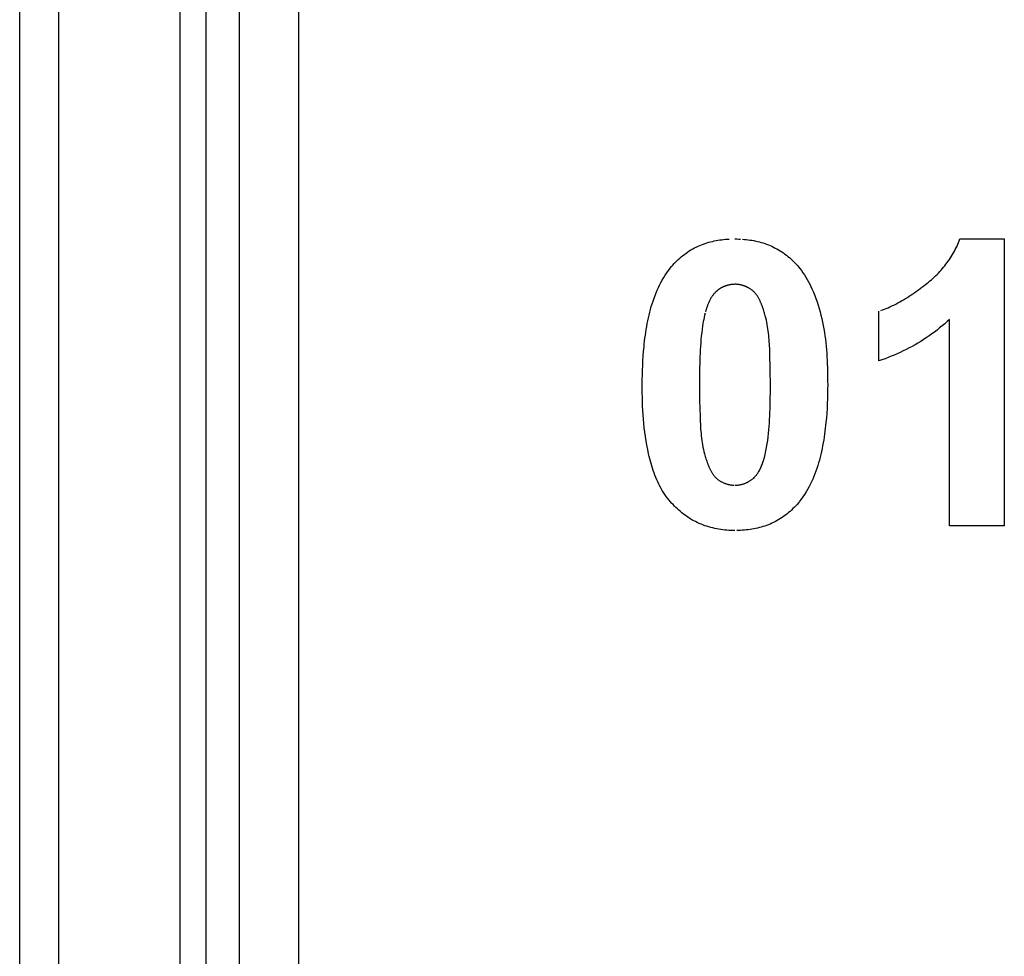
# Model space of a CAD drawing. Units: millimetres. Extents: x -96 to 21, y -67 to 78.
# Drawn here: x -9 to -2, y -4 to 3 of the extents above; entities that cross this region are included whole.
import ezdxf

# ---------------------------------------------------------------- set-up
doc = ezdxf.new("R2010")
doc.units = ezdxf.units.MM
doc.header["$LTSCALE"] = 16.335
doc.layers.get('0').update_dxf_attribs({"linetype": 'CONTINUOUS'})

msp = doc.modelspace()

# ---------------------------------------------------------------- linework, layer by layer
at = {"color": 7, "linetype": 'CONTINUOUS'}
for p, q in [((-9.4785, -55.2497), (-9.4785, 55.25)), ((-8.0785, 19.0001), (-8.0785, -18.9999)), ((-8.2739, 18.8425), (-8.2739, -18.9878)), ((-7.3829, 18.8425), (-7.3829, -18.9878)), ((-7.8285, 18.2501), (-7.8285, -18.2499)), ((-4.2972, 1.4802), (-4.2834, 1.4839)), ((-4.2834, 1.4839), (-4.2695, 1.4873)), ((-4.2695, 1.4873), (-4.2556, 1.4904)), ((-4.2556, 1.4904), (-4.2416, 1.4932)), ((-4.2416, 1.4932), (-4.2275, 1.4957)), ((-4.2275, 1.4957), (-4.2134, 1.4979)), ((-4.2134, 1.4979), (-4.1992, 1.4998)), ((-4.1992, 1.4998), (-4.185, 1.5014)), ((-4.185, 1.5014), (-4.1708, 1.5028)), ((-4.1708, 1.5028), (-4.1566, 1.5039)), ((-4.1566, 1.5039), (-4.1424, 1.5048)), ((-4.0996, 1.5055), (-4.0854, 1.5054)), ((-4.0854, 1.5054), (-4.0712, 1.505)), ((-4.0712, 1.505), (-4.057, 1.5044)), ((-4.0428, 1.5035), (-4.0286, 1.5024)), ((-4.0286, 1.5024), (-4.0144, 1.501)), ((-4.0144, 1.501), (-4.0002, 1.4993)), ((-4.0002, 1.4993), (-3.986, 1.4974)), ((-3.986, 1.4974), (-3.9719, 1.4951)), ((-3.9719, 1.4951), (-3.9578, 1.4926)), ((-3.9578, 1.4926), (-3.9438, 1.4898)), ((-3.9438, 1.4898), (-3.9299, 1.4867)), ((-3.9299, 1.4867), (-3.916, 1.4832)), ((-3.916, 1.4832), (-3.9023, 1.4795)), ((-2.4183, 1.4789), (-2.4129, 1.4923)), ((-2.4129, 1.4923), (-2.4079, 1.5059)), ((-2.4077, 1.5055), (-2.0742, 1.5055)), ((-2.0742, 1.5055), (-2.0742, -0.6508)), ((-4.4678, 1.3986), (-4.4555, 1.4071)), ((-4.4555, 1.4071), (-4.443, 1.4153)), ((-4.443, 1.4153), (-4.4303, 1.4231)), ((-4.4303, 1.4231), (-4.4174, 1.4306)), ((-4.4174, 1.4306), (-4.4043, 1.4377)), ((-4.4043, 1.4377), (-4.391, 1.4445)), ((-4.391, 1.4445), (-4.3775, 1.4509)), ((-4.3775, 1.4509), (-4.3644, 1.4566)), ((-4.3644, 1.4566), (-4.3512, 1.462)), ((-4.3512, 1.462), (-4.3379, 1.4671)), ((-4.3379, 1.4671), (-4.3244, 1.4718)), ((-4.3244, 1.4718), (-4.3109, 1.4761)), ((-4.3109, 1.4761), (-4.2972, 1.4802)), ((-3.9023, 1.4795), (-3.8886, 1.4754)), ((-3.8886, 1.4754), (-3.875, 1.471)), ((-3.875, 1.471), (-3.8616, 1.4662)), ((-3.8616, 1.4662), (-3.8482, 1.4612)), ((-3.8482, 1.4612), (-3.835, 1.4557)), ((-3.835, 1.4557), (-3.822, 1.45)), ((-3.822, 1.45), (-3.8091, 1.4439)), ((-3.8091, 1.4439), (-3.7965, 1.4374)), ((-3.7965, 1.4374), (-3.7839, 1.4306)), ((-3.7839, 1.4306), (-3.7716, 1.4235)), ((-3.7716, 1.4235), (-3.7594, 1.4161)), ((-3.7594, 1.4161), (-3.7474, 1.4084)), ((-3.7474, 1.4084), (-3.7357, 1.4003)), ((-2.4565, 1.4007), (-2.4494, 1.4134)), ((-2.4494, 1.4134), (-2.4426, 1.4263)), ((-2.4426, 1.4263), (-2.4361, 1.4392)), ((-2.4361, 1.4392), (-2.4299, 1.4523)), ((-2.4299, 1.4523), (-2.4239, 1.4656)), ((-2.4239, 1.4656), (-2.4183, 1.4789)), ((-4.5471, 1.3306), (-4.5365, 1.3411)), ((-4.5365, 1.3411), (-4.5257, 1.3514)), ((-4.5257, 1.3514), (-4.5146, 1.3614)), ((-4.5146, 1.3614), (-4.5033, 1.3712)), ((-4.5033, 1.3712), (-4.4917, 1.3806)), ((-4.4917, 1.3806), (-4.4799, 1.3898)), ((-4.4799, 1.3898), (-4.4678, 1.3986)), ((-3.7357, 1.4003), (-3.7241, 1.392)), ((-3.7241, 1.392), (-3.7127, 1.3834)), ((-3.7127, 1.3834), (-3.7015, 1.3745)), ((-3.7015, 1.3745), (-3.6906, 1.3654)), ((-3.6906, 1.3654), (-3.6799, 1.356)), ((-3.6799, 1.356), (-3.6694, 1.3463)), ((-3.6694, 1.3463), (-3.6591, 1.3365)), ((-3.6591, 1.3365), (-3.6492, 1.3264)), ((-2.5043, 1.3274), (-2.4957, 1.3392)), ((-2.4957, 1.3392), (-2.4874, 1.3512)), ((-2.4874, 1.3512), (-2.4793, 1.3634)), ((-2.4793, 1.3634), (-2.4714, 1.3757)), ((-2.4714, 1.3757), (-2.4638, 1.3881)), ((-2.4638, 1.3881), (-2.4565, 1.4007)), ((-4.6119, 1.2512), (-4.5995, 1.2687)), ((-4.5993, 1.269), (-4.5862, 1.2861)), ((-4.5862, 1.2861), (-4.5769, 1.2975)), ((-4.5769, 1.2975), (-4.5673, 1.3088)), ((-4.5673, 1.3088), (-4.5573, 1.3198)), ((-4.5573, 1.3198), (-4.5471, 1.3306)), ((-3.6492, 1.3264), (-3.6394, 1.316)), ((-3.6394, 1.316), (-3.6299, 1.3055)), ((-3.6299, 1.3055), (-3.6207, 1.2948)), ((-3.6207, 1.2948), (-3.6118, 1.2838)), ((-3.612, 1.2833), (-3.5999, 1.2675)), ((-3.5999, 1.2675), (-3.5883, 1.2513)), ((-2.57, 1.2494), (-2.5601, 1.26)), ((-2.5601, 1.26), (-2.5503, 1.2708)), ((-2.5503, 1.2708), (-2.5407, 1.2818)), ((-2.5407, 1.2818), (-2.5313, 1.2929)), ((-2.5313, 1.2929), (-2.5221, 1.3042)), ((-2.5221, 1.3042), (-2.5131, 1.3157)), ((-2.5131, 1.3157), (-2.5043, 1.3274)), ((-4.6564, 1.178), (-4.6461, 1.1968)), ((-4.6461, 1.1968), (-4.6352, 1.2153)), ((-4.6352, 1.2153), (-4.6238, 1.2334)), ((-4.6238, 1.2334), (-4.6119, 1.2512)), ((-3.5883, 1.2513), (-3.5773, 1.2348)), ((-3.5773, 1.2348), (-3.5667, 1.2179)), ((-3.5667, 1.2179), (-3.5566, 1.2007)), ((-3.5566, 1.2007), (-3.5469, 1.1833)), ((-2.6447, 1.1805), (-2.6336, 1.1898)), ((-2.6336, 1.1898), (-2.6226, 1.1993)), ((-2.6226, 1.1993), (-2.6117, 1.209)), ((-2.6117, 1.209), (-2.6011, 1.2188)), ((-2.6011, 1.2188), (-2.5905, 1.2288)), ((-2.5905, 1.2288), (-2.5802, 1.2391)), ((-2.5802, 1.2391), (-2.57, 1.2494)), ((-4.693, 1.1), (-4.6845, 1.1199)), ((-4.6845, 1.1199), (-4.6757, 1.1395)), ((-4.6757, 1.1395), (-4.6663, 1.1589)), ((-4.6663, 1.1589), (-4.6564, 1.178)), ((-4.2398, 1.1112), (-4.2431, 1.1081)), ((-4.2397, 1.1111), (-4.243, 1.1081)), ((-4.2365, 1.1141), (-4.2398, 1.1112)), ((-4.2364, 1.1139), (-4.2397, 1.1111)), ((-4.2331, 1.1169), (-4.2365, 1.1141)), ((-4.2295, 1.1195), (-4.2364, 1.1139)), ((-4.2295, 1.1198), (-4.2331, 1.1169)), ((-4.2259, 1.1225), (-4.2295, 1.1198)), ((-4.226, 1.1223), (-4.2295, 1.1195)), ((-4.2224, 1.1249), (-4.226, 1.1223)), ((-4.2221, 1.1252), (-4.2259, 1.1225)), ((-4.2187, 1.1275), (-4.2224, 1.1249)), ((-4.2183, 1.1278), (-4.2221, 1.1252)), ((-4.215, 1.13), (-4.2187, 1.1275)), ((-4.2145, 1.1304), (-4.2183, 1.1278)), ((-4.2112, 1.1324), (-4.215, 1.13)), ((-4.2105, 1.1328), (-4.2145, 1.1304)), ((-4.2074, 1.1347), (-4.2112, 1.1324)), ((-4.2065, 1.1352), (-4.2105, 1.1328)), ((-4.2035, 1.137), (-4.2074, 1.1347)), ((-4.2025, 1.1375), (-4.2065, 1.1352)), ((-4.1995, 1.1392), (-4.2035, 1.137)), ((-4.1983, 1.1397), (-4.2025, 1.1375)), ((-4.1955, 1.1413), (-4.1995, 1.1392)), ((-4.1942, 1.1418), (-4.1983, 1.1397)), ((-4.1914, 1.1433), (-4.1955, 1.1413)), ((-4.19, 1.1438), (-4.1942, 1.1418)), ((-4.1873, 1.1452), (-4.1914, 1.1433)), ((-4.1857, 1.1458), (-4.19, 1.1438)), ((-4.1831, 1.147), (-4.1873, 1.1452)), ((-4.1814, 1.1476), (-4.1857, 1.1458)), ((-4.1789, 1.1488), (-4.1831, 1.147)), ((-4.177, 1.1494), (-4.1814, 1.1476)), ((-4.1747, 1.1505), (-4.1789, 1.1488)), ((-4.1726, 1.1511), (-4.177, 1.1494)), ((-4.1704, 1.152), (-4.1747, 1.1505)), ((-4.1682, 1.1526), (-4.1726, 1.1511)), ((-4.1661, 1.1535), (-4.1704, 1.152)), ((-4.1638, 1.1541), (-4.1682, 1.1526)), ((-4.1617, 1.1549), (-4.1661, 1.1535)), ((-4.1593, 1.1555), (-4.1638, 1.1541)), ((-4.1574, 1.1562), (-4.1617, 1.1549)), ((-4.1548, 1.1568), (-4.1593, 1.1555)), ((-4.153, 1.1575), (-4.1574, 1.1562)), ((-4.1502, 1.158), (-4.1548, 1.1568)), ((-4.1486, 1.1586), (-4.153, 1.1575)), ((-4.1457, 1.1591), (-4.1502, 1.158)), ((-4.1442, 1.1596), (-4.1486, 1.1586)), ((-4.1411, 1.1601), (-4.1457, 1.1591)), ((-4.1397, 1.1606), (-4.1442, 1.1596)), ((-4.1365, 1.161), (-4.1411, 1.1601)), ((-4.1353, 1.1614), (-4.1397, 1.1606)), ((-4.1319, 1.1618), (-4.1365, 1.161)), ((-4.1308, 1.1621), (-4.1353, 1.1614)), ((-4.1273, 1.1625), (-4.1319, 1.1618)), ((-4.1264, 1.1628), (-4.1308, 1.1621)), ((-4.1227, 1.1631), (-4.1273, 1.1625)), ((-4.1219, 1.1634), (-4.1264, 1.1628)), ((-4.1181, 1.1636), (-4.1227, 1.1631)), ((-4.1135, 1.164), (-4.1181, 1.1636)), ((-4.1089, 1.1642), (-4.1135, 1.164)), ((-4.1044, 1.1644), (-4.1089, 1.1642)), ((-4.0998, 1.1645), (-4.1044, 1.1644)), ((-4.0952, 1.1646), (-4.0996, 1.1646)), ((-4.0908, 1.1644), (-4.0952, 1.1646)), ((-4.0864, 1.1642), (-4.0908, 1.1644)), ((-4.082, 1.1638), (-4.0864, 1.1642)), ((-4.0776, 1.1633), (-4.082, 1.1638)), ((-4.0731, 1.1628), (-4.0776, 1.1633)), ((-4.0687, 1.1621), (-4.0731, 1.1628)), ((-4.0643, 1.1614), (-4.0687, 1.1621)), ((-4.0599, 1.1605), (-4.0643, 1.1614)), ((-4.0588, 1.1601), (-4.0633, 1.161)), ((-4.0555, 1.1596), (-4.0599, 1.1605)), ((-4.0542, 1.1591), (-4.0588, 1.1601)), ((-4.0511, 1.1585), (-4.0555, 1.1596)), ((-4.0497, 1.158), (-4.0542, 1.1591)), ((-4.0468, 1.1574), (-4.0511, 1.1585)), ((-4.0452, 1.1568), (-4.0497, 1.158)), ((-4.0424, 1.1562), (-4.0468, 1.1574)), ((-4.0407, 1.1555), (-4.0452, 1.1568)), ((-4.0381, 1.1548), (-4.0424, 1.1562)), ((-4.0363, 1.1541), (-4.0407, 1.1555)), ((-4.0338, 1.1534), (-4.0381, 1.1548)), ((-4.0319, 1.1526), (-4.0363, 1.1541)), ((-4.0296, 1.1519), (-4.0338, 1.1534)), ((-4.0275, 1.151), (-4.0319, 1.1526)), ((-4.0253, 1.1503), (-4.0296, 1.1519)), ((-4.0231, 1.1494), (-4.0275, 1.151)), ((-4.0211, 1.1487), (-4.0253, 1.1503)), ((-4.0188, 1.1476), (-4.0231, 1.1494)), ((-4.017, 1.1469), (-4.0211, 1.1487)), ((-4.0145, 1.1457), (-4.0188, 1.1476)), ((-4.0129, 1.1451), (-4.017, 1.1469)), ((-4.0103, 1.1438), (-4.0145, 1.1457)), ((-4.0088, 1.1431), (-4.0129, 1.1451)), ((-4.0061, 1.1418), (-4.0103, 1.1438)), ((-4.0048, 1.1411), (-4.0088, 1.1431)), ((-4.002, 1.1397), (-4.0061, 1.1418)), ((-4.0008, 1.139), (-4.0048, 1.1411)), ((-3.9979, 1.1375), (-4.002, 1.1397)), ((-3.9969, 1.1369), (-4.0008, 1.139)), ((-3.9938, 1.1352), (-3.9979, 1.1375)), ((-3.993, 1.1346), (-3.9969, 1.1369)), ((-3.9899, 1.1328), (-3.9938, 1.1352)), ((-3.9892, 1.1323), (-3.993, 1.1346)), ((-3.986, 1.1303), (-3.9899, 1.1328)), ((-3.9854, 1.1299), (-3.9892, 1.1323)), ((-3.9821, 1.1278), (-3.986, 1.1303)), ((-3.9817, 1.1274), (-3.9854, 1.1299)), ((-3.9784, 1.1252), (-3.9821, 1.1278)), ((-3.9781, 1.1249), (-3.9817, 1.1274)), ((-3.9747, 1.1225), (-3.9784, 1.1252)), ((-3.9746, 1.1222), (-3.9781, 1.1249)), ((-3.971, 1.1198), (-3.9747, 1.1225)), ((-3.9711, 1.1195), (-3.9746, 1.1222)), ((-3.9677, 1.1167), (-3.9711, 1.1195)), ((-3.9675, 1.1169), (-3.971, 1.1198)), ((-3.9638, 1.1135), (-3.9677, 1.1167)), ((-3.9637, 1.1137), (-3.9675, 1.1169)), ((-3.9601, 1.1102), (-3.9638, 1.1135)), ((-3.96, 1.1103), (-3.9637, 1.1137)), ((-3.5469, 1.1833), (-3.5376, 1.1656)), ((-3.5376, 1.1656), (-3.5288, 1.1477)), ((-3.5288, 1.1477), (-3.5204, 1.1296)), ((-3.5204, 1.1296), (-3.5099, 1.1057)), ((-2.7478, 1.1031), (-2.7342, 1.1128)), ((-2.7342, 1.1128), (-2.7206, 1.1225)), ((-2.7206, 1.1225), (-2.7072, 1.1324)), ((-2.7072, 1.1324), (-2.6939, 1.1424)), ((-2.6939, 1.1424), (-2.6806, 1.1525)), ((-2.6806, 1.1525), (-2.6675, 1.1627)), ((-2.6673, 1.1624), (-2.6559, 1.1714)), ((-2.6559, 1.1714), (-2.6447, 1.1805)), ((-4.7224, 1.0181), (-4.7157, 1.0389)), ((-4.7157, 1.0389), (-4.7085, 1.0594)), ((-4.7085, 1.0594), (-4.701, 1.0798)), ((-4.701, 1.0798), (-4.693, 1.1)), ((-4.2913, 1.0395), (-4.2938, 1.0342)), ((-4.2887, 1.0446), (-4.2913, 1.0395)), ((-4.286, 1.0498), (-4.2887, 1.0446)), ((-4.2832, 1.0548), (-4.286, 1.0498)), ((-4.2804, 1.0599), (-4.2832, 1.0548)), ((-4.2774, 1.0648), (-4.2804, 1.0599)), ((-4.2743, 1.0697), (-4.2774, 1.0648)), ((-4.2711, 1.0745), (-4.2743, 1.0697)), ((-4.2678, 1.0792), (-4.2711, 1.0745)), ((-4.2644, 1.0839), (-4.2678, 1.0792)), ((-4.2609, 1.0884), (-4.2644, 1.0839)), ((-4.2581, 1.0919), (-4.2609, 1.0884)), ((-4.2552, 1.0953), (-4.2581, 1.0919)), ((-4.2523, 1.0986), (-4.2552, 1.0953)), ((-4.2493, 1.1019), (-4.2523, 1.0986)), ((-4.2462, 1.105), (-4.2493, 1.1019)), ((-4.2461, 1.105), (-4.2492, 1.1018)), ((-4.2431, 1.1081), (-4.2462, 1.105)), ((-4.243, 1.1081), (-4.2461, 1.105)), ((-3.9564, 1.1068), (-3.9601, 1.1102)), ((-3.9564, 1.1069), (-3.96, 1.1103)), ((-3.9529, 1.1033), (-3.9564, 1.1069)), ((-3.9529, 1.1032), (-3.9564, 1.1068)), ((-3.9495, 1.0996), (-3.9529, 1.1033)), ((-3.9495, 1.0996), (-3.9529, 1.1032)), ((-3.9462, 1.0959), (-3.9495, 1.0996)), ((-3.9462, 1.0959), (-3.9495, 1.0996)), ((-3.9429, 1.092), (-3.9462, 1.0959)), ((-3.943, 1.092), (-3.9462, 1.0959)), ((-3.9398, 1.0881), (-3.9429, 1.092)), ((-3.9368, 1.0841), (-3.9398, 1.0881)), ((-3.9339, 1.08), (-3.9368, 1.0841)), ((-3.931, 1.0758), (-3.9339, 1.08)), ((-3.9282, 1.0715), (-3.931, 1.0758)), ((-3.9257, 1.0672), (-3.9283, 1.0715)), ((-3.9231, 1.0628), (-3.9257, 1.0672)), ((-3.9205, 1.0584), (-3.9231, 1.0628)), ((-3.9181, 1.0539), (-3.9205, 1.0584)), ((-3.9157, 1.0494), (-3.9181, 1.0539)), ((-3.9134, 1.0448), (-3.9157, 1.0494)), ((-3.9112, 1.0402), (-3.9134, 1.0448)), ((-3.909, 1.0355), (-3.9112, 1.0402)), ((-3.5099, 1.1057), (-3.5, 1.0815)), ((-3.5, 1.0815), (-3.4907, 1.0571)), ((-3.4907, 1.0571), (-3.482, 1.0325)), ((-2.8608, 1.032), (-2.8462, 1.0402)), ((-2.8462, 1.0402), (-2.8318, 1.0487)), ((-2.8318, 1.0488), (-2.8176, 1.0574)), ((-2.8176, 1.0574), (-2.8034, 1.0662)), ((-2.8034, 1.0662), (-2.7893, 1.0752)), ((-2.7893, 1.0752), (-2.7754, 1.0843)), ((-2.7754, 1.0843), (-2.7615, 1.0937)), ((-2.7615, 1.0937), (-2.7478, 1.1031)), ((-4.7403, 0.9548), (-4.7347, 0.9761)), ((-4.7347, 0.9761), (-4.7287, 0.9972)), ((-4.7287, 0.9972), (-4.7224, 1.0181)), ((-4.3179, 0.9687), (-4.3212, 0.958)), ((-4.3163, 0.9743), (-4.3179, 0.9687)), ((-4.3145, 0.9798), (-4.3163, 0.9743)), ((-4.3128, 0.9854), (-4.3145, 0.9798)), ((-4.3109, 0.9909), (-4.3128, 0.9854)), ((-4.3091, 0.9964), (-4.3109, 0.9909)), ((-4.3071, 1.0019), (-4.3091, 0.9964)), ((-4.3051, 1.0074), (-4.3071, 1.0019)), ((-4.303, 1.0128), (-4.3051, 1.0074)), ((-4.3008, 1.0182), (-4.303, 1.0128)), ((-4.2985, 1.0236), (-4.3008, 1.0182)), ((-4.2962, 1.0289), (-4.2985, 1.0236)), ((-4.2938, 1.0342), (-4.2962, 1.0289)), ((-3.9069, 1.0308), (-3.909, 1.0355)), ((-3.9048, 1.0261), (-3.9069, 1.0308)), ((-3.9028, 1.0214), (-3.9048, 1.0261)), ((-3.9008, 1.0166), (-3.9028, 1.0214)), ((-3.8989, 1.0118), (-3.9008, 1.0166)), ((-3.8971, 1.0071), (-3.8989, 1.0118)), ((-3.8952, 1.0023), (-3.8971, 1.0071)), ((-3.8935, 0.9975), (-3.8952, 1.0023)), ((-3.8917, 0.9927), (-3.8935, 0.9975)), ((-3.8885, 0.9834), (-3.8917, 0.9927)), ((-3.8853, 0.9742), (-3.8885, 0.9834)), ((-3.8823, 0.965), (-3.8853, 0.9742)), ((-3.8794, 0.9557), (-3.8823, 0.965)), ((-3.482, 1.0325), (-3.4739, 1.0076)), ((-3.4739, 1.0077), (-3.4664, 0.9827)), ((-3.4663, 0.9826), (-3.4593, 0.9574)), ((-3.0034, 0.967), (-2.9895, 0.972)), ((-2.9895, 0.972), (-2.9758, 0.9772)), ((-2.9758, 0.9772), (-2.9621, 0.9828)), ((-2.9621, 0.9828), (-2.9485, 0.9885)), ((-2.9485, 0.9885), (-2.935, 0.9945)), ((-2.935, 0.9945), (-2.9199, 1.0015)), ((-2.9199, 1.0015), (-2.905, 1.0088)), ((-2.905, 1.0088), (-2.8901, 1.0163)), ((-2.8901, 1.0163), (-2.8754, 1.0241)), ((-2.8754, 1.0241), (-2.8608, 1.032)), ((-4.7592, 0.8688), (-4.755, 0.8904)), ((-4.755, 0.8904), (-4.7504, 0.912)), ((-4.7504, 0.912), (-4.7455, 0.9335)), ((-4.7455, 0.9335), (-4.7403, 0.9548)), ((-4.3348, 0.9004), (-4.3377, 0.8848)), ((-4.3316, 0.916), (-4.3348, 0.9004)), ((-4.3281, 0.9315), (-4.3316, 0.916)), ((-4.3242, 0.9469), (-4.3281, 0.9315)), ((-3.8766, 0.9464), (-3.8794, 0.9557)), ((-3.874, 0.9371), (-3.8766, 0.9464)), ((-3.8714, 0.9278), (-3.874, 0.9371)), ((-3.8674, 0.9113), (-3.8716, 0.9273)), ((-3.8635, 0.8953), (-3.8674, 0.9113)), ((-3.86, 0.8792), (-3.8635, 0.8953)), ((-3.4593, 0.9574), (-3.4528, 0.932)), ((-3.4528, 0.9321), (-3.4468, 0.9066)), ((-3.4468, 0.9066), (-3.4413, 0.881)), ((-3.0175, 0.5884), (-3.0175, 0.9624)), ((-2.4858, 0.9009), (-2.5039, 0.8842)), ((-2.4858, -0.6504), (-2.4858, 0.9009)), ((-4.7703, 0.8035), (-4.7669, 0.8253)), ((-4.7669, 0.8253), (-4.7632, 0.8471)), ((-4.7632, 0.8471), (-4.7592, 0.8688)), ((-4.3465, 0.8274), (-4.3498, 0.8014)), ((-4.3428, 0.8533), (-4.3465, 0.8274)), ((-4.3403, 0.8691), (-4.3428, 0.8533)), ((-4.3377, 0.8848), (-4.3403, 0.8691)), ((-3.8569, 0.8631), (-3.86, 0.8792)), ((-3.854, 0.8469), (-3.8569, 0.8631)), ((-3.8515, 0.8306), (-3.854, 0.8469)), ((-3.8492, 0.8143), (-3.8515, 0.8306)), ((-3.4413, 0.881), (-3.4362, 0.8552)), ((-3.4362, 0.8552), (-3.4316, 0.8293)), ((-3.4316, 0.8293), (-3.4273, 0.8033)), ((-2.58, 0.8207), (-2.5998, 0.8056)), ((-2.5605, 0.8361), (-2.58, 0.8207)), ((-2.5413, 0.8518), (-2.5605, 0.8361)), ((-2.5225, 0.8679), (-2.5413, 0.8518)), ((-2.5039, 0.8842), (-2.5225, 0.8679)), ((-4.779, 0.7381), (-4.7763, 0.7599)), ((-4.7763, 0.7599), (-4.7734, 0.7817)), ((-4.7734, 0.7817), (-4.7703, 0.8035)), ((-4.3552, 0.7493), (-4.3575, 0.7232)), ((-4.3527, 0.7754), (-4.3552, 0.7493)), ((-4.3498, 0.8014), (-4.3527, 0.7754)), ((-3.8471, 0.7979), (-3.8492, 0.8143)), ((-3.8454, 0.7815), (-3.8471, 0.7979)), ((-3.8438, 0.765), (-3.8454, 0.7815)), ((-3.8424, 0.7485), (-3.8438, 0.765)), ((-3.8413, 0.7322), (-3.8425, 0.7487)), ((-3.4273, 0.8033), (-3.4235, 0.7772)), ((-3.4235, 0.7772), (-3.4201, 0.751)), ((-3.4201, 0.751), (-3.417, 0.7247)), ((-2.6816, 0.7488), (-2.7027, 0.7355)), ((-2.6607, 0.7625), (-2.6816, 0.7488)), ((-2.6402, 0.7765), (-2.6607, 0.7625)), ((-2.6198, 0.7909), (-2.6402, 0.7765)), ((-2.5998, 0.8056), (-2.6198, 0.7909)), ((-4.7869, 0.6592), (-4.7836, 0.6947)), ((-4.7836, 0.6947), (-4.7814, 0.7164)), ((-4.7814, 0.7164), (-4.779, 0.7381)), ((-4.361, 0.6709), (-4.3624, 0.6447)), ((-4.3594, 0.6971), (-4.361, 0.6709)), ((-4.3575, 0.7232), (-4.3594, 0.6971)), ((-3.8403, 0.7156), (-3.8413, 0.7322)), ((-3.8394, 0.699), (-3.8403, 0.7156)), ((-3.8386, 0.6824), (-3.8394, 0.699)), ((-3.838, 0.6658), (-3.8386, 0.6824)), ((-3.417, 0.7247), (-3.4143, 0.6984)), ((-3.4143, 0.6984), (-3.4119, 0.6721)), ((-3.4119, 0.6721), (-3.4099, 0.6457)), ((-2.8114, 0.6743), (-2.8337, 0.6632)), ((-2.7893, 0.6858), (-2.8114, 0.6743)), ((-2.7673, 0.6977), (-2.7893, 0.6858)), ((-2.7455, 0.7099), (-2.7673, 0.6977)), ((-2.724, 0.7225), (-2.7455, 0.7099)), ((-2.7027, 0.7355), (-2.724, 0.7225)), ((-4.7919, 0.5886), (-4.7896, 0.6238)), ((-4.7896, 0.6238), (-4.7869, 0.6592)), ((-4.3635, 0.6185), (-4.3644, 0.5923)), ((-4.3624, 0.6447), (-4.3635, 0.6185)), ((-3.8374, 0.6492), (-3.838, 0.6658)), ((-3.8366, 0.616), (-3.8374, 0.6492)), ((-3.8351, 0.548), (-3.8366, 0.616)), ((-3.4099, 0.6457), (-3.4081, 0.6193)), ((-3.4081, 0.6193), (-3.4066, 0.5929)), ((-3.4066, 0.5929), (-3.4053, 0.5665)), ((-2.994, 0.5967), (-3.0173, 0.5888)), ((-2.9707, 0.6051), (-2.994, 0.5967)), ((-2.9475, 0.6139), (-2.9707, 0.6051)), ((-2.9245, 0.623), (-2.9475, 0.6139)), ((-2.9016, 0.6326), (-2.9245, 0.623)), ((-2.8789, 0.6421), (-2.9017, 0.6322)), ((-2.8562, 0.6525), (-2.8789, 0.6421)), ((-2.8337, 0.6632), (-2.8562, 0.6525)), ((-4.7951, 0.5183), (-4.7937, 0.5534)), ((-4.7937, 0.5534), (-4.7919, 0.5886)), ((-4.3655, 0.5396), (-4.3659, 0.5134)), ((-4.3651, 0.5661), (-4.3657, 0.5399)), ((-4.3644, 0.5923), (-4.3651, 0.5661)), ((-3.834, 0.4783), (-3.8351, 0.548)), ((-3.4053, 0.5665), (-3.4044, 0.5401)), ((-3.4044, 0.5401), (-3.4036, 0.5137)), ((-4.7967, 0.4127), (-4.7966, 0.448)), ((-4.7966, 0.448), (-4.796, 0.4831)), ((-4.796, 0.4831), (-4.7951, 0.5183)), ((-4.3665, 0.4612), (-4.3666, 0.4088)), ((-4.3661, 0.5136), (-4.3665, 0.4612)), ((-3.8336, 0.4434), (-3.834, 0.4783)), ((-3.4036, 0.5137), (-3.403, 0.4874)), ((-3.403, 0.4874), (-3.4026, 0.4611)), ((-3.4028, 0.4609), (-3.4026, 0.4347)), ((-4.797, 0.3802), (-4.7971, 0.4131)), ((-4.7966, 0.3473), (-4.797, 0.3802)), ((-4.3666, 0.4088), (-4.3665, 0.374)), ((-4.3665, 0.374), (-4.3661, 0.3392)), ((-3.8335, 0.4086), (-3.8336, 0.4434)), ((-3.8336, 0.3565), (-3.8335, 0.4088)), ((-3.4027, 0.3732), (-3.4032, 0.3379)), ((-3.4025, 0.4086), (-3.4027, 0.3732)), ((-3.4026, 0.4347), (-3.4025, 0.4086)), ((-4.796, 0.3145), (-4.7966, 0.3473)), ((-4.7951, 0.2817), (-4.796, 0.3145)), ((-4.3661, 0.3392), (-4.3656, 0.3043)), ((-4.3656, 0.3043), (-4.3637, 0.2171)), ((-3.8344, 0.278), (-3.834, 0.3042)), ((-3.834, 0.3042), (-3.8336, 0.3565)), ((-3.4042, 0.3026), (-3.4056, 0.2673)), ((-3.4032, 0.3379), (-3.4042, 0.3026)), ((-4.7938, 0.2488), (-4.7951, 0.2817)), ((-4.7922, 0.216), (-4.7938, 0.2488)), ((-4.3642, 0.2346), (-4.3623, 0.1649)), ((-3.8366, 0.1996), (-3.8357, 0.2257)), ((-3.8357, 0.2257), (-3.8349, 0.2519)), ((-3.8349, 0.2519), (-3.8344, 0.278)), ((-3.4074, 0.2319), (-3.4097, 0.1965)), ((-3.4056, 0.2673), (-3.4074, 0.2319)), ((-4.7901, 0.1832), (-4.7922, 0.216)), ((-4.7877, 0.1505), (-4.7901, 0.1832)), ((-4.7848, 0.1177), (-4.7877, 0.1505)), ((-4.3623, 0.1649), (-4.3616, 0.1474)), ((-3.8391, 0.1474), (-3.8377, 0.1735)), ((-3.8377, 0.1735), (-3.8366, 0.1996)), ((-3.4125, 0.161), (-3.4157, 0.1254)), ((-3.4097, 0.1965), (-3.4125, 0.161)), ((-4.7814, 0.085), (-4.7848, 0.1177)), ((-4.7775, 0.0523), (-4.7814, 0.085)), ((-4.3616, 0.1474), (-4.3609, 0.13)), ((-4.3609, 0.13), (-4.36, 0.1125)), ((-4.36, 0.1125), (-4.359, 0.0951)), ((-4.359, 0.0951), (-4.3578, 0.0777)), ((-4.3578, 0.0777), (-4.3564, 0.0604)), ((-3.8448, 0.0692), (-3.8426, 0.0952)), ((-3.8426, 0.0952), (-3.8407, 0.1213)), ((-3.8407, 0.1213), (-3.8391, 0.1474)), ((-3.4204, 0.0818), (-3.4231, 0.0599)), ((-3.418, 0.1036), (-3.4204, 0.0818)), ((-3.4157, 0.1254), (-3.418, 0.1036)), ((-4.773, 0.0196), (-4.7775, 0.0523)), ((-4.768, -0.013), (-4.773, 0.0196)), ((-4.3564, 0.0604), (-4.3549, 0.043)), ((-4.3549, 0.043), (-4.3531, 0.0257)), ((-4.3531, 0.0257), (-4.351, 0.0085)), ((-4.3512, 0.0085), (-4.3489, -0.0087)), ((-3.8536, -0.0087), (-3.8503, 0.0172)), ((-3.8503, 0.0172), (-3.8474, 0.0432)), ((-3.8474, 0.0432), (-3.8448, 0.0692)), ((-3.4292, 0.0162), (-3.4326, -0.0057)), ((-3.426, 0.0381), (-3.4292, 0.0162)), ((-3.4231, 0.0599), (-3.426, 0.0381)), ((-4.7624, -0.0457), (-4.768, -0.013)), ((-4.7561, -0.0783), (-4.7624, -0.0457)), ((-4.3489, -0.0087), (-4.3463, -0.0258)), ((-4.3463, -0.0258), (-4.3435, -0.0429)), ((-4.3435, -0.0429), (-4.3403, -0.06)), ((-4.3403, -0.06), (-4.3367, -0.0769)), ((-3.864, -0.0746), (-3.8616, -0.0613)), ((-3.8616, -0.0613), (-3.8594, -0.0479)), ((-3.8594, -0.0479), (-3.8573, -0.0346)), ((-3.8573, -0.0346), (-3.8536, -0.0087)), ((-3.4445, -0.071), (-3.4491, -0.0926)), ((-3.4403, -0.0493), (-3.4445, -0.071)), ((-3.4363, -0.0275), (-3.4403, -0.0493)), ((-3.4326, -0.0057), (-3.4363, -0.0275)), ((-4.7492, -0.1108), (-4.7561, -0.0783)), ((-4.7448, -0.1291), (-4.749, -0.111)), ((-4.7405, -0.1471), (-4.7448, -0.1291)), ((-4.7358, -0.165), (-4.7405, -0.1471)), ((-4.3367, -0.0769), (-4.3328, -0.0938)), ((-4.3328, -0.0938), (-4.3285, -0.1106)), ((-4.3285, -0.1107), (-4.326, -0.1201)), ((-4.326, -0.1201), (-4.3233, -0.1293)), ((-4.3233, -0.1293), (-4.3205, -0.1385)), ((-4.3205, -0.1385), (-4.3176, -0.1477)), ((-4.3176, -0.1477), (-4.3146, -0.1569)), ((-3.882, -0.1498), (-3.8804, -0.1442)), ((-3.8804, -0.1442), (-3.8788, -0.1386)), ((-3.8788, -0.1386), (-3.8773, -0.133)), ((-3.8773, -0.133), (-3.8759, -0.1275)), ((-3.8759, -0.1275), (-3.8725, -0.1143)), ((-3.8725, -0.1143), (-3.8694, -0.1012)), ((-3.8694, -0.1012), (-3.8666, -0.0879)), ((-3.8666, -0.0879), (-3.864, -0.0746)), ((-3.4593, -0.1356), (-3.4649, -0.1569)), ((-3.4541, -0.1141), (-3.4593, -0.1356)), ((-3.4491, -0.0926), (-3.4541, -0.1141)), ((-4.731, -0.1829), (-4.7358, -0.165)), ((-4.7258, -0.2008), (-4.731, -0.1829)), ((-4.7204, -0.2185), (-4.7258, -0.2008)), ((-4.7146, -0.2361), (-4.7204, -0.2185)), ((-4.3146, -0.1569), (-4.3115, -0.1661)), ((-4.3115, -0.1662), (-4.3082, -0.1754)), ((-4.3082, -0.1754), (-4.3065, -0.1802)), ((-4.3065, -0.1802), (-4.3047, -0.185)), ((-4.3047, -0.185), (-4.3029, -0.1897)), ((-4.3029, -0.1897), (-4.301, -0.1945)), ((-4.301, -0.1945), (-4.2991, -0.1993)), ((-4.2991, -0.1993), (-4.2972, -0.204)), ((-4.2972, -0.204), (-4.2951, -0.2087)), ((-4.2951, -0.2087), (-4.2931, -0.2134)), ((-4.2931, -0.2134), (-4.291, -0.2181)), ((-4.291, -0.2181), (-4.2888, -0.2227)), ((-3.9112, -0.2257), (-3.9086, -0.2205)), ((-3.9104, -0.2238), (-3.9078, -0.2184)), ((-3.9086, -0.2205), (-3.9061, -0.2153)), ((-3.9078, -0.2184), (-3.9052, -0.213)), ((-3.9061, -0.2153), (-3.9037, -0.21)), ((-3.9052, -0.213), (-3.9027, -0.2075)), ((-3.9037, -0.21), (-3.9014, -0.2047)), ((-3.9027, -0.2075), (-3.9004, -0.2019)), ((-3.9014, -0.2047), (-3.8991, -0.1993)), ((-3.9004, -0.2019), (-3.8981, -0.1963)), ((-3.8991, -0.1993), (-3.8969, -0.1939)), ((-3.8981, -0.1963), (-3.8958, -0.1907)), ((-3.8969, -0.1939), (-3.8948, -0.1885)), ((-3.8958, -0.1907), (-3.8937, -0.185)), ((-3.8948, -0.1885), (-3.8928, -0.183)), ((-3.8937, -0.185), (-3.8916, -0.1793)), ((-3.8928, -0.183), (-3.8909, -0.1775)), ((-3.8916, -0.1793), (-3.8896, -0.1736)), ((-3.8909, -0.1775), (-3.889, -0.172)), ((-3.8896, -0.1736), (-3.8877, -0.1679)), ((-3.889, -0.172), (-3.8871, -0.1664)), ((-3.8877, -0.1679), (-3.8859, -0.1621)), ((-3.8871, -0.1664), (-3.8854, -0.1609)), ((-3.8854, -0.1609), (-3.8837, -0.1553)), ((-3.8837, -0.1553), (-3.882, -0.1498)), ((-3.484, -0.2199), (-3.4912, -0.2405)), ((-3.4773, -0.199), (-3.484, -0.2199)), ((-3.4709, -0.178), (-3.4773, -0.199)), ((-3.4649, -0.1569), (-3.4709, -0.178)), ((-4.7085, -0.2535), (-4.7146, -0.2361)), ((-4.7021, -0.2708), (-4.7085, -0.2535)), ((-4.6953, -0.288), (-4.7021, -0.2708)), ((-4.6882, -0.3049), (-4.6953, -0.288)), ((-4.2888, -0.2227), (-4.2865, -0.2273)), ((-4.2865, -0.2273), (-4.2842, -0.2319)), ((-4.2842, -0.2319), (-4.2819, -0.2364)), ((-4.2819, -0.2364), (-4.2794, -0.2409)), ((-4.2794, -0.2409), (-4.2769, -0.2453)), ((-4.2769, -0.2453), (-4.2743, -0.2496)), ((-4.2743, -0.2496), (-4.2716, -0.2539)), ((-4.2716, -0.2539), (-4.2689, -0.2582)), ((-4.2689, -0.2582), (-4.266, -0.2623)), ((-4.266, -0.2623), (-4.2631, -0.2664)), ((-4.2631, -0.2664), (-4.2601, -0.2704)), ((-4.2601, -0.2704), (-4.257, -0.2743)), ((-4.257, -0.2743), (-4.2538, -0.2781)), ((-4.2538, -0.2781), (-4.2505, -0.2819)), ((-4.2505, -0.2819), (-4.2471, -0.2855)), ((-4.2471, -0.2855), (-4.2436, -0.2891)), ((-4.2436, -0.2891), (-4.24, -0.2925)), ((-4.24, -0.2925), (-4.2363, -0.2958)), ((-4.2363, -0.2958), (-4.2324, -0.299)), ((-3.9665, -0.298), (-3.9631, -0.2952)), ((-3.9663, -0.2983), (-3.963, -0.2954)), ((-3.9631, -0.2952), (-3.9598, -0.2922)), ((-3.963, -0.2954), (-3.9597, -0.2925)), ((-3.9598, -0.2922), (-3.9566, -0.2892)), ((-3.9597, -0.2925), (-3.9565, -0.2894)), ((-3.9566, -0.2892), (-3.9534, -0.2861)), ((-3.9565, -0.2894), (-3.9534, -0.2863)), ((-3.9534, -0.2861), (-3.9504, -0.2829)), ((-3.9534, -0.2863), (-3.9503, -0.283)), ((-3.9504, -0.2829), (-3.9474, -0.2797)), ((-3.9503, -0.283), (-3.9474, -0.2797)), ((-3.9474, -0.2797), (-3.9445, -0.2763)), ((-3.9474, -0.2797), (-3.9445, -0.2764)), ((-3.9445, -0.2763), (-3.9417, -0.2729)), ((-3.9445, -0.2764), (-3.9417, -0.273)), ((-3.9417, -0.273), (-3.9389, -0.2695)), ((-3.9417, -0.2729), (-3.9389, -0.2695)), ((-3.9389, -0.2695), (-3.9353, -0.2647)), ((-3.9389, -0.2695), (-3.9354, -0.2649)), ((-3.9354, -0.2649), (-3.932, -0.2603)), ((-3.9353, -0.2647), (-3.9318, -0.2599)), ((-3.932, -0.2603), (-3.9287, -0.2555)), ((-3.9318, -0.2599), (-3.9284, -0.2549)), ((-3.9287, -0.2555), (-3.9255, -0.2507)), ((-3.9284, -0.2549), (-3.9251, -0.2499)), ((-3.9255, -0.2507), (-3.9224, -0.2458)), ((-3.9251, -0.2499), (-3.922, -0.2448)), ((-3.9224, -0.2458), (-3.9195, -0.2409)), ((-3.922, -0.2448), (-3.9189, -0.2397)), ((-3.9195, -0.2409), (-3.9166, -0.2359)), ((-3.9189, -0.2397), (-3.916, -0.2344)), ((-3.9166, -0.2359), (-3.9138, -0.2308)), ((-3.916, -0.2344), (-3.9132, -0.2292)), ((-3.9138, -0.2308), (-3.9112, -0.2257)), ((-3.9132, -0.2292), (-3.9104, -0.2238)), ((-3.5068, -0.2812), (-3.5152, -0.3011)), ((-3.4988, -0.2609), (-3.5068, -0.2812)), ((-3.4912, -0.2405), (-3.4988, -0.2609)), ((-4.6807, -0.3217), (-4.6882, -0.3049)), ((-4.6728, -0.3382), (-4.6807, -0.3217)), ((-4.6644, -0.3544), (-4.6728, -0.3382)), ((-4.6557, -0.3704), (-4.6644, -0.3544)), ((-4.2324, -0.2994), (-4.2288, -0.3022)), ((-4.2288, -0.3022), (-4.2252, -0.3049)), ((-4.2252, -0.3049), (-4.2215, -0.3076)), ((-4.2215, -0.3076), (-4.2177, -0.3101)), ((-4.2177, -0.3101), (-4.2138, -0.3126)), ((-4.2138, -0.3126), (-4.2099, -0.3151)), ((-4.2099, -0.3151), (-4.2059, -0.3174)), ((-4.2059, -0.3174), (-4.2018, -0.3196)), ((-4.2018, -0.3196), (-4.1977, -0.3218)), ((-4.1977, -0.3218), (-4.1936, -0.3239)), ((-4.1936, -0.3239), (-4.1894, -0.3259)), ((-4.1894, -0.3259), (-4.1851, -0.3278)), ((-4.1851, -0.3278), (-4.1808, -0.3296)), ((-4.1808, -0.3296), (-4.1765, -0.3314)), ((-4.1765, -0.3314), (-4.1721, -0.333)), ((-4.1721, -0.333), (-4.1677, -0.3346)), ((-4.1677, -0.3346), (-4.1633, -0.3361)), ((-4.1633, -0.3361), (-4.1588, -0.3374)), ((-4.1588, -0.3374), (-4.1543, -0.3387)), ((-4.1543, -0.3387), (-4.1498, -0.3399)), ((-4.1498, -0.3399), (-4.1453, -0.341)), ((-4.1453, -0.341), (-4.1407, -0.3419)), ((-4.1407, -0.3419), (-4.1362, -0.3428)), ((-4.1362, -0.3428), (-4.1316, -0.3436)), ((-4.1316, -0.3436), (-4.127, -0.3443)), ((-4.127, -0.3443), (-4.1225, -0.3449)), ((-4.1225, -0.3449), (-4.1179, -0.3454)), ((-4.1179, -0.3454), (-4.1133, -0.3457)), ((-4.1133, -0.3457), (-4.1087, -0.346)), ((-4.0996, -0.3462), (-4.0952, -0.3462)), ((-4.0952, -0.3462), (-4.0907, -0.346)), ((-4.0907, -0.346), (-4.0863, -0.3457)), ((-4.0863, -0.3457), (-4.0818, -0.3454)), ((-4.0818, -0.3454), (-4.0774, -0.3449)), ((-4.0774, -0.3449), (-4.0729, -0.3444)), ((-4.0729, -0.3444), (-4.0685, -0.3437)), ((-4.0685, -0.3437), (-4.064, -0.3429)), ((-4.064, -0.3429), (-4.0596, -0.3421)), ((-4.0596, -0.3421), (-4.0552, -0.3411)), ((-4.0552, -0.3411), (-4.0507, -0.3401)), ((-4.0507, -0.3401), (-4.0463, -0.3389)), ((-4.0463, -0.3389), (-4.042, -0.3377)), ((-4.042, -0.3377), (-4.0376, -0.3364)), ((-4.0376, -0.3364), (-4.0333, -0.3349)), ((-4.0333, -0.3349), (-4.029, -0.3334)), ((-4.029, -0.3334), (-4.0247, -0.3319)), ((-4.0247, -0.3319), (-4.0205, -0.3302)), ((-4.0205, -0.3302), (-4.0163, -0.3284)), ((-4.0163, -0.3284), (-4.0121, -0.3266)), ((-4.0121, -0.3266), (-4.008, -0.3246)), ((-4.0082, -0.3243), (-4.0041, -0.3223)), ((-4.0041, -0.3223), (-4.0001, -0.3202)), ((-4.0001, -0.3202), (-3.9961, -0.3181)), ((-3.9961, -0.3181), (-3.9922, -0.3158)), ((-3.9922, -0.3158), (-3.9883, -0.3135)), ((-3.9883, -0.3135), (-3.9845, -0.3111)), ((-3.9845, -0.3111), (-3.9808, -0.3086)), ((-3.9808, -0.3086), (-3.9771, -0.3061)), ((-3.9771, -0.3061), (-3.9735, -0.3034)), ((-3.9735, -0.3034), (-3.9699, -0.3008)), ((-3.9699, -0.3008), (-3.9665, -0.298)), ((-3.5434, -0.3595), (-3.5538, -0.3783)), ((-3.5336, -0.3403), (-3.5434, -0.3595)), ((-3.5242, -0.3208), (-3.5336, -0.3403)), ((-3.5152, -0.3011), (-3.5242, -0.3208)), ((-4.6464, -0.3861), (-4.6557, -0.3704)), ((-4.6368, -0.4015), (-4.6464, -0.3861)), ((-4.6266, -0.4166), (-4.6368, -0.4015)), ((-4.616, -0.4314), (-4.6266, -0.4166)), ((-4.6048, -0.4458), (-4.616, -0.4314)), ((-3.5881, -0.4329), (-3.6006, -0.4504)), ((-3.5761, -0.415), (-3.5881, -0.4329)), ((-3.5647, -0.3968), (-3.5761, -0.415)), ((-3.5538, -0.3783), (-3.5647, -0.3968)), ((-4.5957, -0.4578), (-4.6052, -0.4461)), ((-4.5859, -0.4694), (-4.5957, -0.4578)), ((-4.5758, -0.4807), (-4.5859, -0.4694)), ((-4.5655, -0.4918), (-4.5758, -0.4807)), ((-4.5549, -0.5027), (-4.5655, -0.4918)), ((-4.5441, -0.5134), (-4.5549, -0.5027)), ((-4.533, -0.5239), (-4.5441, -0.5134)), ((-3.6529, -0.5117), (-3.6634, -0.5222)), ((-3.6426, -0.5009), (-3.6529, -0.5117)), ((-3.6327, -0.4902), (-3.6426, -0.5012)), ((-3.623, -0.479), (-3.6327, -0.4902)), ((-3.6137, -0.4675), (-3.623, -0.479)), ((-3.6006, -0.45), (-3.6137, -0.4671)), ((-4.5217, -0.5341), (-4.533, -0.5239)), ((-4.5102, -0.544), (-4.5217, -0.5341)), ((-4.4984, -0.5537), (-4.5102, -0.544)), ((-4.4864, -0.5631), (-4.4984, -0.5537)), ((-4.4742, -0.5722), (-4.4864, -0.5631)), ((-4.4618, -0.581), (-4.4742, -0.5722)), ((-4.4492, -0.5895), (-4.4618, -0.581)), ((-4.4363, -0.5976), (-4.4492, -0.5895)), ((-3.7444, -0.5882), (-3.7569, -0.5963)), ((-3.7321, -0.5796), (-3.7444, -0.5882)), ((-3.7201, -0.5708), (-3.7321, -0.5796)), ((-3.7082, -0.5617), (-3.7201, -0.5708)), ((-3.6966, -0.5522), (-3.7082, -0.5617)), ((-3.6853, -0.5425), (-3.6966, -0.5522)), ((-3.6742, -0.5325), (-3.6853, -0.5425)), ((-3.6634, -0.5222), (-3.6742, -0.5325)), ((-4.4233, -0.6054), (-4.4363, -0.5976)), ((-4.41, -0.6129), (-4.4233, -0.6054)), ((-4.3966, -0.62), (-4.41, -0.6129)), ((-4.383, -0.6267), (-4.3966, -0.62)), ((-4.369, -0.6332), (-4.383, -0.6267)), ((-4.355, -0.6393), (-4.3691, -0.6333)), ((-4.3407, -0.6449), (-4.355, -0.6393)), ((-4.3262, -0.6502), (-4.3407, -0.6449)), ((-4.3116, -0.6551), (-4.3262, -0.6502)), ((-4.2969, -0.6596), (-4.3116, -0.6551)), ((-4.2821, -0.6638), (-4.2969, -0.6596)), ((-4.2672, -0.6676), (-4.2821, -0.6638)), ((-3.9163, -0.6649), (-3.9302, -0.6683)), ((-3.9026, -0.6612), (-3.9163, -0.6649)), ((-3.8889, -0.6572), (-3.9026, -0.6612)), ((-3.8754, -0.6528), (-3.8889, -0.6572)), ((-3.8619, -0.6481), (-3.8754, -0.6528)), ((-3.8486, -0.6431), (-3.8619, -0.6481)), ((-3.8355, -0.6377), (-3.8486, -0.6431)), ((-3.8224, -0.6319), (-3.8355, -0.6377)), ((-3.809, -0.6256), (-3.8224, -0.6319)), ((-3.7957, -0.6188), (-3.809, -0.6256)), ((-3.7826, -0.6117), (-3.7957, -0.6188)), ((-3.7696, -0.6042), (-3.7826, -0.6117)), ((-3.7569, -0.5963), (-3.7696, -0.6042)), ((-2.0742, -0.6508), (-2.4858, -0.6508)), ((-4.2521, -0.671), (-4.2672, -0.6676)), ((-4.2371, -0.6741), (-4.2521, -0.671)), ((-4.2219, -0.6769), (-4.2371, -0.6741)), ((-4.2067, -0.6793), (-4.2219, -0.6769)), ((-4.1914, -0.6813), (-4.2067, -0.6793)), ((-4.1761, -0.6831), (-4.1914, -0.6813)), ((-4.1608, -0.6845), (-4.1761, -0.6831)), ((-4.1455, -0.6856), (-4.1608, -0.6845)), ((-4.1302, -0.6863), (-4.1455, -0.6856)), ((-4.1149, -0.6868), (-4.1302, -0.6863)), ((-4.0996, -0.6869), (-4.1149, -0.6868)), ((-4.0713, -0.6865), (-4.0855, -0.6868)), ((-4.0571, -0.6859), (-4.0713, -0.6865)), ((-4.0429, -0.685), (-4.0571, -0.6859)), ((-4.0287, -0.6839), (-4.0429, -0.685)), ((-4.0145, -0.6825), (-4.0287, -0.6839)), ((-4.0004, -0.6809), (-4.0145, -0.6825)), ((-3.9862, -0.6789), (-4.0004, -0.6809)), ((-3.9721, -0.6767), (-3.9862, -0.6789)), ((-3.9581, -0.6742), (-3.9721, -0.6767)), ((-3.9441, -0.6714), (-3.9581, -0.6742)), ((-3.9302, -0.6683), (-3.9441, -0.6714))]:
    msp.add_line(p, q, dxfattribs=at)
at = {"color": 253, "linetype": 'CONTINUOUS'}
msp.add_line((-9.1837, -31.9041), (-9.1837, 31.9044), dxfattribs=at)

doc.saveas('drawing.dxf')
